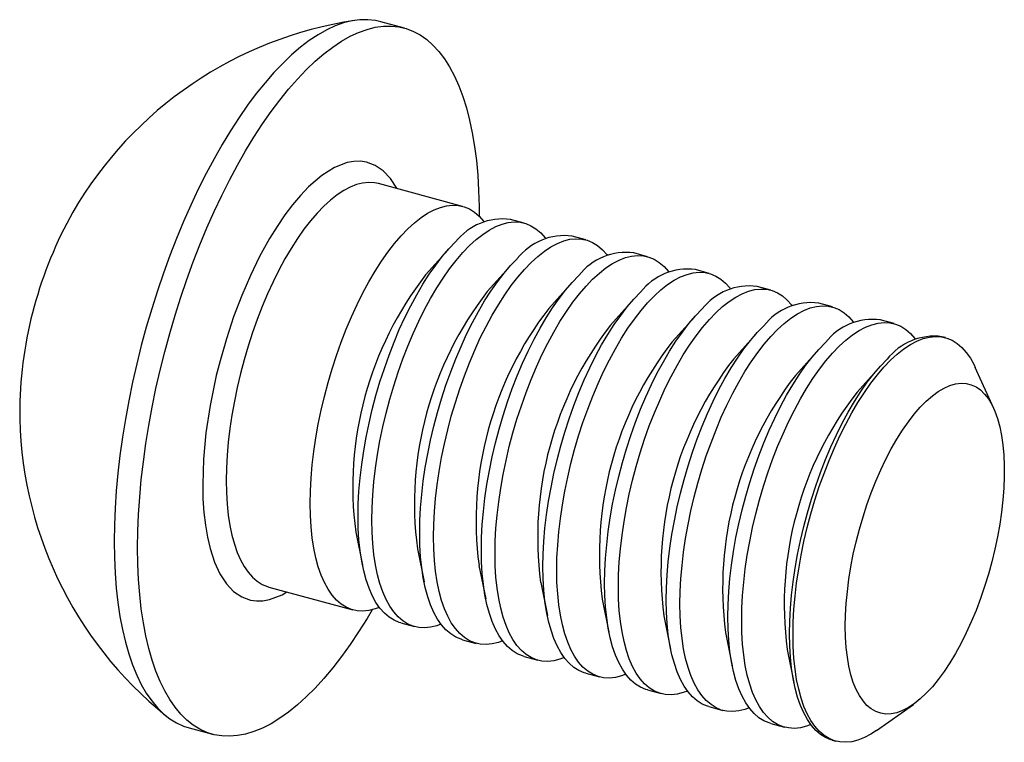
# Paper-space layout '_Триметрия' of a CAD drawing. Units: millimetres. Extents: x -1.2 to 12.9, y -6 to 4.4.
import ezdxf

# ---------------------------------------------------------------- set-up
doc = ezdxf.new("R2010")
doc.units = ezdxf.units.MM

psp = doc.layouts.new('_Триметрия')

# ---------------------------------------------------------------- linework, layer by layer
at = {"color": 7, "linetype": 'Continuous', "lineweight": 25}
for p, q in [((4.295, 4.273), (3.959, 4.364)), ((5.131, 1.714), (3.926, 2.042)), ((6.015, 1.474), (5.818, 1.528)), ((6.9, 1.234), (6.702, 1.287)), ((4.924, 1.093), (4.6, 0.731)), ((7.784, 0.993), (7.586, 1.047)), ((5.809, 0.852), (5.485, 0.491)), ((8.668, 0.753), (8.471, 0.807)), ((6.693, 0.612), (6.369, 0.251)), ((9.553, 0.513), (9.355, 0.566)), ((7.577, 0.372), (7.254, 0.01)), ((10.437, 0.272), (10.24, 0.326)), ((8.462, 0.131), (8.138, -0.23)), ((11.322, 0.032), (11.124, 0.086)), ((9.346, -0.109), (9.023, -0.471)), ((12.059, -0.169), (12.009, -0.155)), ((10.231, -0.35), (9.907, -0.711)), ((11.115, -0.59), (10.791, -0.951)), ((12.752, -1.186), (12.486, -0.596)), ((3.597, -2.959), (3.694, -3.435)), ((4.482, -3.2), (4.578, -3.675)), ((5.366, -3.44), (5.463, -3.915)), ((2.353, -3.748), (3.557, -4.076)), ((6.251, -3.68), (6.347, -4.156)), ((7.135, -3.921), (7.231, -4.396)), ((8.02, -4.161), (8.116, -4.637)), ((4.244, -4.262), (4.442, -4.316)), ((5.128, -4.503), (5.326, -4.556)), ((8.904, -4.401), (9, -4.877)), ((9.788, -4.642), (9.885, -5.117)), ((6.013, -4.743), (6.21, -4.797)), ((6.897, -4.983), (7.095, -5.037)), ((7.782, -5.224), (7.979, -5.277)), ((8.666, -5.464), (8.864, -5.518)), ((11.07, -5.806), (11.598, -5.432)), ((1.206, -5.768), (1.542, -5.859)), ((9.551, -5.704), (9.748, -5.758)), ((10.435, -5.945), (10.486, -5.959))]:
    psp.add_line(p, q, dxfattribs=at)
at = {"color": 7, "linetype": 'Continuous', "lineweight": 25, "flags": 128}
for points in [[(3.959, 4.364), (3.88, 4.382), (3.771, 4.393), (3.658, 4.391), (3.542, 4.375), (3.424, 4.346), (3.303, 4.303), (3.181, 4.246), (3.057, 4.176), (2.931, 4.093), (2.805, 3.997), (2.678, 3.888), (2.551, 3.767), (2.424, 3.634), (2.297, 3.489), (2.171, 3.333), (2.046, 3.166), (1.923, 2.988), (1.801, 2.801), (1.682, 2.604), (1.565, 2.398), (1.45, 2.184), (1.339, 1.962), (1.231, 1.733), (1.127, 1.497), (1.027, 1.256), (0.93, 1.009), (0.839, 0.758), (0.752, 0.502), (0.67, 0.244), (0.593, -0.018), (0.521, -0.281), (0.455, -0.545), (0.395, -0.809), (0.341, -1.074), (0.292, -1.337), (0.25, -1.599), (0.214, -1.858), (0.185, -2.114), (0.162, -2.366), (0.146, -2.614), (0.136, -2.856), (0.132, -3.093)], [(0.468, -3.185), (0.472, -2.948), (0.482, -2.705), (0.498, -2.457), (0.521, -2.205), (0.551, -1.949), (0.586, -1.69), (0.629, -1.428), (0.677, -1.165), (0.731, -0.901), (0.791, -0.636), (0.857, -0.372), (0.929, -0.109), (1.006, 0.152), (1.088, 0.411), (1.175, 0.666), (1.267, 0.918), (1.363, 1.165), (1.463, 1.406), (1.567, 1.642), (1.675, 1.871), (1.786, 2.093), (1.901, 2.307), (2.018, 2.513), (2.137, 2.709), (2.259, 2.897), (2.382, 3.074), (2.507, 3.241), (2.633, 3.397), (2.76, 3.542), (2.887, 3.675), (3.014, 3.797), (3.141, 3.905), (3.267, 4.001), (3.393, 4.085), (3.517, 4.155), (3.639, 4.211), (3.76, 4.254), (3.878, 4.284), (3.994, 4.3), (4.107, 4.302), (4.216, 4.29), (4.322, 4.265), (4.425, 4.226), (4.523, 4.174), (4.617, 4.108), (4.706, 4.029), (4.791, 3.937), (4.87, 3.832), (4.945, 3.715), (5.013, 3.585), (5.077, 3.444), (5.134, 3.291), (5.185, 3.128), (5.23, 2.954), (5.269, 2.769), (5.302, 2.575), (5.328, 2.372), (5.348, 2.161), (5.361, 1.941), (5.368, 1.714), (5.369, 1.572)], [(2.944, -2.547), (2.947, -2.368), (2.957, -2.184), (2.973, -1.995), (2.996, -1.803), (3.025, -1.607), (3.06, -1.41), (3.101, -1.211), (3.148, -1.012), (3.2, -0.814), (3.258, -0.618), (3.321, -0.424), (3.388, -0.234), (3.46, -0.048), (3.537, 0.132), (3.617, 0.307), (3.7, 0.474), (3.786, 0.634), (3.875, 0.785), (3.966, 0.927), (4.059, 1.059), (4.153, 1.181), (4.248, 1.292), (4.344, 1.391), (4.44, 1.478), (4.535, 1.553), (4.629, 1.615), (4.722, 1.664), (4.813, 1.7), (4.902, 1.722), (4.988, 1.731), (5.071, 1.727), (5.151, 1.708), (5.228, 1.677), (5.3, 1.631), (5.367, 1.573), (5.43, 1.502), (5.439, 1.491)], [(3.828, -2.788), (3.832, -2.609), (3.841, -2.425), (3.858, -2.236), (3.88, -2.043), (3.909, -1.847), (3.944, -1.65), (3.985, -1.451), (4.032, -1.252), (4.085, -1.054), (4.142, -0.858), (4.205, -0.664), (4.273, -0.474), (4.345, -0.289), (4.421, -0.108), (4.501, 0.066), (4.584, 0.234), (4.671, 0.393), (4.76, 0.544), (4.851, 0.686), (4.944, 0.819), (5.038, 0.94), (5.133, 1.051), (5.228, 1.151), (5.324, 1.238), (5.419, 1.313), (5.513, 1.375), (5.606, 1.424), (5.697, 1.46), (5.786, 1.482), (5.873, 1.491), (5.956, 1.486), (6.036, 1.468), (6.112, 1.436), (6.184, 1.391), (6.252, 1.333), (6.315, 1.262), (6.323, 1.25)], [(4.244, -4.262), (4.223, -4.256), (4.147, -4.224), (4.075, -4.179), (4.008, -4.121), (3.945, -4.05), (3.887, -3.967), (3.835, -3.871), (3.788, -3.764), (3.747, -3.645), (3.712, -3.516), (3.683, -3.377), (3.66, -3.228), (3.644, -3.071), (3.634, -2.906), (3.631, -2.734), (3.634, -2.555), (3.644, -2.371), (3.66, -2.182), (3.683, -1.989), (3.712, -1.794), (3.747, -1.596), (3.788, -1.398), (3.835, -1.199), (3.887, -1.001), (3.945, -0.804), (4.008, -0.611), (4.075, -0.421), (4.147, -0.235), (4.223, -0.054), (4.303, 0.12), (4.387, 0.287), (4.473, 0.447), (4.562, 0.598), (4.653, 0.74), (4.746, 0.872), (4.84, 0.994), (4.935, 1.105), (5.031, 1.204)], [(4.713, -3.028), (4.716, -2.849), (4.726, -2.665), (4.742, -2.476), (4.765, -2.283), (4.794, -2.088), (4.829, -1.89), (4.87, -1.692), (4.917, -1.493), (4.969, -1.295), (5.027, -1.099), (5.09, -0.905), (5.157, -0.715), (5.229, -0.529), (5.305, -0.349), (5.385, -0.174), (5.469, -0.007), (5.555, 0.153), (5.644, 0.304), (5.735, 0.446), (5.828, 0.578), (5.922, 0.7), (6.017, 0.811), (6.113, 0.91), (6.208, 0.997), (6.304, 1.072), (6.398, 1.134), (6.491, 1.183), (6.582, 1.219), (6.671, 1.242), (6.757, 1.251), (6.84, 1.246), (6.92, 1.228), (6.996, 1.196), (7.068, 1.151), (7.136, 1.093), (7.199, 1.022), (7.208, 1.01)], [(5.597, -3.268), (5.6, -3.09), (5.61, -2.905), (5.626, -2.716), (5.649, -2.524), (5.678, -2.328), (5.713, -2.131), (5.754, -1.932), (5.801, -1.733), (5.853, -1.535), (5.911, -1.339), (5.974, -1.145), (6.042, -0.955), (6.114, -0.769), (6.19, -0.589), (6.27, -0.415), (6.353, -0.247), (6.439, -0.088), (6.528, 0.064), (6.62, 0.206), (6.712, 0.338), (6.807, 0.46), (6.902, 0.571), (6.997, 0.67), (7.093, 0.757), (7.188, 0.832), (7.282, 0.894), (7.375, 0.943), (7.466, 0.979), (7.555, 1.001), (7.641, 1.01), (7.725, 1.005), (7.805, 0.987), (7.881, 0.955), (7.953, 0.91), (8.021, 0.852), (8.083, 0.781), (8.092, 0.77)], [(5.128, -4.503), (5.108, -4.497), (5.032, -4.465), (4.96, -4.42), (4.892, -4.362), (4.829, -4.291), (4.771, -4.207), (4.719, -4.111), (4.672, -4.004), (4.631, -3.886), (4.596, -3.756), (4.567, -3.617), (4.544, -3.469), (4.528, -3.312), (4.518, -3.146), (4.515, -2.974), (4.518, -2.795), (4.528, -2.611), (4.544, -2.422), (4.567, -2.23), (4.596, -2.034), (4.631, -1.837), (4.672, -1.638), (4.719, -1.439), (4.771, -1.241), (4.829, -1.045), (4.892, -0.851), (4.96, -0.661), (5.032, -0.475), (5.108, -0.295), (5.188, -0.121), (5.271, 0.047), (5.357, 0.207), (5.446, 0.358), (5.537, 0.5), (5.63, 0.632), (5.725, 0.754), (5.82, 0.865), (5.915, 0.964)], [(6.013, -4.743), (5.992, -4.737), (5.916, -4.705), (5.844, -4.66), (5.776, -4.602), (5.714, -4.531), (5.656, -4.447), (5.603, -4.352), (5.557, -4.244), (5.515, -4.126), (5.48, -3.997), (5.451, -3.858), (5.429, -3.709), (5.413, -3.552), (5.403, -3.387), (5.4, -3.215), (5.403, -3.036), (5.413, -2.852), (5.429, -2.663), (5.451, -2.47), (5.48, -2.274), (5.515, -2.077), (5.557, -1.878), (5.603, -1.679), (5.656, -1.481), (5.714, -1.285), (5.776, -1.092), (5.844, -0.901), (5.916, -0.716), (5.992, -0.535), (6.072, -0.361), (6.156, -0.193), (6.242, -0.034), (6.331, 0.117), (6.422, 0.259), (6.515, 0.392), (6.609, 0.513), (6.704, 0.624), (6.8, 0.724)], [(6.482, -3.509), (6.485, -3.33), (6.495, -3.146), (6.511, -2.957), (6.534, -2.764), (6.562, -2.569), (6.598, -2.371), (6.639, -2.172), (6.685, -1.974), (6.738, -1.776), (6.796, -1.579), (6.858, -1.386), (6.926, -1.195), (6.998, -1.01), (7.074, -0.829), (7.154, -0.655), (7.238, -0.488), (7.324, -0.328), (7.413, -0.177), (7.504, -0.035), (7.597, 0.098), (7.691, 0.219), (7.786, 0.33), (7.882, 0.429), (7.977, 0.517), (8.072, 0.592), (8.167, 0.654), (8.259, 0.703), (8.351, 0.739), (8.439, 0.761), (8.526, 0.77), (8.609, 0.765), (8.689, 0.747), (8.765, 0.715), (8.837, 0.67), (8.905, 0.612), (8.968, 0.541), (8.977, 0.529)], [(6.897, -4.983), (6.877, -4.977), (6.8, -4.946), (6.728, -4.9), (6.661, -4.842), (6.598, -4.771), (6.54, -4.688), (6.488, -4.592), (6.441, -4.485), (6.4, -4.366), (6.365, -4.237), (6.336, -4.098), (6.313, -3.949), (6.297, -3.792), (6.287, -3.627), (6.284, -3.455), (6.287, -3.276), (6.297, -3.092), (6.313, -2.903), (6.336, -2.71), (6.365, -2.515), (6.4, -2.317), (6.441, -2.119), (6.488, -1.92), (6.54, -1.722), (6.598, -1.526), (6.661, -1.332), (6.728, -1.142), (6.8, -0.956), (6.877, -0.776), (6.957, -0.601), (7.04, -0.434), (7.126, -0.274), (7.215, -0.123), (7.306, 0.019), (7.399, 0.151), (7.493, 0.273), (7.589, 0.384), (7.684, 0.483)], [(7.366, -3.749), (7.369, -3.57), (7.379, -3.386), (7.395, -3.197), (7.418, -3.005), (7.447, -2.809), (7.482, -2.611), (7.523, -2.413), (7.57, -2.214), (7.622, -2.016), (7.68, -1.82), (7.743, -1.626), (7.81, -1.436), (7.883, -1.25), (7.959, -1.07), (8.039, -0.895), (8.122, -0.728), (8.208, -0.568), (8.297, -0.417), (8.388, -0.275), (8.481, -0.143), (8.575, -0.021), (8.671, 0.09), (8.766, 0.189), (8.862, 0.276), (8.957, 0.351), (9.051, 0.413), (9.144, 0.462), (9.235, 0.498), (9.324, 0.521), (9.41, 0.529), (9.494, 0.525), (9.574, 0.506), (9.65, 0.475), (9.722, 0.43), (9.789, 0.371), (9.852, 0.3), (9.861, 0.289)], [(8.25, -3.989), (8.254, -3.811), (8.263, -3.626), (8.28, -3.438), (8.302, -3.245), (8.331, -3.049), (8.366, -2.852), (8.407, -2.653), (8.454, -2.454), (8.507, -2.256), (8.564, -2.06), (8.627, -1.866), (8.695, -1.676), (8.767, -1.49), (8.843, -1.31), (8.923, -1.136), (9.006, -0.968), (9.093, -0.809), (9.182, -0.657), (9.273, -0.515), (9.366, -0.383), (9.46, -0.261), (9.555, -0.151), (9.651, -0.051), (9.746, 0.036), (9.841, 0.111), (9.935, 0.173), (10.028, 0.222), (10.119, 0.258), (10.208, 0.28), (10.295, 0.289), (10.378, 0.284), (10.458, 0.266), (10.534, 0.234), (10.606, 0.189), (10.674, 0.131), (10.737, 0.06), (10.745, 0.049)], [(7.782, -5.224), (7.761, -5.218), (7.685, -5.186), (7.613, -5.141), (7.545, -5.083), (7.482, -5.012), (7.425, -4.928), (7.372, -4.832), (7.325, -4.725), (7.284, -4.607), (7.249, -4.477), (7.22, -4.338), (7.198, -4.19), (7.181, -4.033), (7.172, -3.868), (7.168, -3.695), (7.172, -3.517), (7.181, -3.332), (7.198, -3.143), (7.22, -2.951), (7.249, -2.755), (7.284, -2.558), (7.325, -2.359), (7.372, -2.16), (7.425, -1.962), (7.482, -1.766), (7.545, -1.572), (7.613, -1.382), (7.685, -1.196), (7.761, -1.016), (7.841, -0.842), (7.924, -0.674), (8.011, -0.515), (8.1, -0.363), (8.191, -0.221), (8.284, -0.089), (8.378, 0.033), (8.473, 0.144), (8.568, 0.243)], [(8.666, -5.464), (8.645, -5.458), (8.569, -5.426), (8.497, -5.381), (8.43, -5.323), (8.367, -5.252), (8.309, -5.168), (8.257, -5.073), (8.21, -4.965), (8.169, -4.847), (8.134, -4.718), (8.105, -4.579), (8.082, -4.43), (8.066, -4.273), (8.056, -4.108), (8.053, -3.936), (8.056, -3.757), (8.066, -3.573), (8.082, -3.384), (8.105, -3.191), (8.134, -2.996), (8.169, -2.798), (8.21, -2.599), (8.257, -2.401), (8.309, -2.203), (8.367, -2.006), (8.43, -1.813), (8.497, -1.622), (8.569, -1.437), (8.645, -1.256), (8.725, -1.082), (8.809, -0.915), (8.895, -0.755), (8.984, -0.604), (9.075, -0.462), (9.168, -0.329), (9.262, -0.208), (9.357, -0.097), (9.453, 0.002)], [(9.135, -4.23), (9.138, -4.051), (9.148, -3.867), (9.164, -3.678), (9.187, -3.485), (9.216, -3.29), (9.251, -3.092), (9.292, -2.893), (9.339, -2.695), (9.391, -2.497), (9.449, -2.3), (9.512, -2.107), (9.579, -1.917), (9.651, -1.731), (9.728, -1.55), (9.807, -1.376), (9.891, -1.209), (9.977, -1.049), (10.066, -0.898), (10.157, -0.756), (10.25, -0.623), (10.344, -0.502), (10.439, -0.391), (10.535, -0.292), (10.63, -0.204), (10.726, -0.13), (10.82, -0.067), (10.913, -0.018), (11.004, 0.017), (11.093, 0.04), (11.179, 0.049), (11.262, 0.044), (11.342, 0.026), (11.419, -0.006), (11.491, -0.051), (11.558, -0.109), (11.621, -0.18), (11.63, -0.192)], [(9.551, -5.704), (9.53, -5.698), (9.454, -5.667), (9.382, -5.622), (9.314, -5.563), (9.251, -5.492), (9.193, -5.409), (9.141, -5.313), (9.094, -5.206), (9.053, -5.087), (9.018, -4.958), (8.989, -4.819), (8.967, -4.671), (8.95, -4.513), (8.94, -4.348), (8.937, -4.176), (8.94, -3.997), (8.95, -3.813), (8.967, -3.624), (8.989, -3.432), (9.018, -3.236), (9.053, -3.038), (9.094, -2.84), (9.141, -2.641), (9.193, -2.443), (9.251, -2.247), (9.314, -2.053), (9.382, -1.863), (9.454, -1.677), (9.53, -1.497), (9.61, -1.322), (9.693, -1.155), (9.78, -0.995), (9.868, -0.844), (9.96, -0.702), (10.052, -0.57), (10.147, -0.448), (10.242, -0.337), (10.337, -0.238)], [(9.872, -4.43), (9.876, -4.251), (9.885, -4.067), (9.902, -3.878), (9.924, -3.686), (9.953, -3.49), (9.988, -3.292), (10.029, -3.094), (10.076, -2.895), (10.129, -2.697), (10.186, -2.501), (10.249, -2.307), (10.317, -2.117), (10.389, -1.931), (10.465, -1.751), (10.545, -1.576), (10.628, -1.409), (10.715, -1.249), (10.803, -1.098), (10.895, -0.956), (10.987, -0.824), (11.082, -0.702), (11.177, -0.591), (11.272, -0.492), (11.368, -0.405), (11.463, -0.33), (11.557, -0.268), (11.65, -0.219), (11.741, -0.183), (11.83, -0.161), (11.916, -0.152), (12, -0.156), (12.08, -0.175), (12.156, -0.206), (12.228, -0.252), (12.296, -0.31), (12.358, -0.381), (12.416, -0.464), (12.469, -0.56), (12.486, -0.596)], [(10.435, -5.945), (10.414, -5.939), (10.338, -5.907), (10.266, -5.862), (10.198, -5.804), (10.136, -5.733), (10.078, -5.649), (10.025, -5.554), (9.979, -5.446), (9.938, -5.328), (9.902, -5.199), (9.874, -5.059), (9.851, -4.911), (9.835, -4.754), (9.825, -4.589), (9.822, -4.416), (9.825, -4.238), (9.835, -4.053), (9.851, -3.865), (9.874, -3.672), (9.902, -3.476), (9.938, -3.279), (9.979, -3.08), (10.025, -2.881), (10.078, -2.683), (10.136, -2.487), (10.198, -2.293), (10.266, -2.103), (10.338, -1.917), (10.414, -1.737), (10.494, -1.563), (10.578, -1.395), (10.664, -1.236), (10.753, -1.084), (10.844, -0.942), (10.937, -0.81), (11.031, -0.688), (11.126, -0.578), (11.222, -0.478)], [(10.621, -4.311), (10.625, -4.149), (10.635, -3.982), (10.651, -3.81), (10.673, -3.635), (10.702, -3.457), (10.737, -3.278), (10.778, -3.099), (10.824, -2.919), (10.876, -2.742), (10.933, -2.567), (10.995, -2.396), (11.061, -2.229), (11.131, -2.068), (11.205, -1.913), (11.282, -1.766), (11.361, -1.627), (11.443, -1.497), (11.527, -1.376), (11.612, -1.266), (11.698, -1.167), (11.784, -1.08), (11.871, -1.005), (11.956, -0.942), (12.041, -0.892), (12.124, -0.856), (12.205, -0.833), (12.283, -0.823), (12.358, -0.827), (12.43, -0.845), (12.498, -0.876), (12.562, -0.92), (12.621, -0.978), (12.676, -1.048), (12.725, -1.13), (12.769, -1.225), (12.807, -1.33), (12.838, -1.447), (12.864, -1.573), (12.884, -1.708), (12.897, -1.853), (12.903, -2.004), (12.903, -2.163), (12.897, -2.328), (12.884, -2.497), (12.864, -2.671), (12.838, -2.847), (12.807, -3.026), (12.769, -3.205), (12.725, -3.385), (12.676, -3.563), (12.621, -3.74), (12.562, -3.913), (12.498, -4.082), (12.43, -4.246), (12.358, -4.404), (12.283, -4.555), (12.205, -4.699), (12.124, -4.833), (12.041, -4.959), (11.956, -5.074), (11.871, -5.178), (11.784, -5.272), (11.698, -5.353), (11.612, -5.422), (11.527, -5.478), (11.443, -5.521), (11.361, -5.551), (11.282, -5.567), (11.205, -5.57), (11.131, -5.559), (11.061, -5.535), (10.995, -5.497), (10.933, -5.446), (10.876, -5.382), (10.824, -5.306), (10.778, -5.218), (10.737, -5.118), (10.702, -5.007), (10.673, -4.885), (10.651, -4.754), (10.635, -4.614), (10.625, -4.466), (10.621, -4.311)], [(3.936, -4.039), (3.875, -4.061), (3.786, -4.084), (3.7, -4.093), (3.617, -4.088), (3.537, -4.07), (3.46, -4.038), (3.388, -3.993), (3.321, -3.935), (3.258, -3.863), (3.2, -3.78), (3.148, -3.684), (3.101, -3.577), (3.06, -3.458), (3.025, -3.329), (2.996, -3.19), (2.973, -3.042), (2.957, -2.885), (2.947, -2.719), (2.944, -2.547)], [(4.82, -4.279), (4.76, -4.302), (4.671, -4.324), (4.584, -4.333), (4.501, -4.328), (4.421, -4.31), (4.345, -4.278), (4.273, -4.233), (4.205, -4.175), (4.142, -4.104), (4.085, -4.02), (4.032, -3.925), (3.985, -3.817), (3.944, -3.699), (3.909, -3.57), (3.88, -3.431), (3.858, -3.282), (3.841, -3.125), (3.832, -2.96), (3.828, -2.788)], [(0.132, -3.093), (0.136, -3.324), (0.146, -3.547), (0.162, -3.763), (0.185, -3.97), (0.214, -4.168), (0.25, -4.358), (0.292, -4.537), (0.341, -4.706), (0.395, -4.864), (0.455, -5.011), (0.521, -5.147), (0.593, -5.27), (0.67, -5.381), (0.752, -5.48), (0.839, -5.565), (0.93, -5.638), (1.027, -5.697), (1.127, -5.743), (1.206, -5.768)], [(5.705, -4.519), (5.644, -4.542), (5.555, -4.564), (5.469, -4.573), (5.385, -4.569), (5.305, -4.55), (5.229, -4.518), (5.157, -4.473), (5.09, -4.415), (5.027, -4.344), (4.969, -4.261), (4.917, -4.165), (4.87, -4.058), (4.829, -3.939), (4.794, -3.81), (4.765, -3.671), (4.742, -3.522), (4.726, -3.365), (4.716, -3.2), (4.713, -3.028)], [(3.835, -4.073), (3.76, -4.199), (3.639, -4.391), (3.517, -4.573), (3.393, -4.746), (3.267, -4.907), (3.141, -5.058), (3.014, -5.197), (2.887, -5.324), (2.76, -5.439), (2.633, -5.541), (2.507, -5.631), (2.382, -5.708), (2.259, -5.771), (2.137, -5.821), (2.018, -5.857), (1.901, -5.88), (1.786, -5.889), (1.675, -5.884), (1.567, -5.866), (1.463, -5.834), (1.363, -5.788), (1.267, -5.729), (1.175, -5.656), (1.088, -5.571), (1.006, -5.472), (0.929, -5.361), (0.857, -5.238), (0.791, -5.103), (0.731, -4.956), (0.677, -4.797), (0.629, -4.628), (0.586, -4.449), (0.551, -4.26), (0.521, -4.061), (0.498, -3.854), (0.482, -3.638), (0.472, -3.415), (0.468, -3.185)], [(6.589, -4.76), (6.528, -4.782), (6.439, -4.805), (6.353, -4.814), (6.27, -4.809), (6.19, -4.791), (6.114, -4.759), (6.042, -4.714), (5.974, -4.656), (5.911, -4.585), (5.853, -4.501), (5.801, -4.405), (5.754, -4.298), (5.713, -4.18), (5.678, -4.05), (5.649, -3.911), (5.626, -3.763), (5.61, -3.606), (5.6, -3.441), (5.597, -3.268)], [(7.474, -5), (7.413, -5.023), (7.324, -5.045), (7.238, -5.054), (7.154, -5.049), (7.074, -5.031), (6.998, -4.999), (6.926, -4.954), (6.858, -4.896), (6.796, -4.825), (6.738, -4.741), (6.685, -4.646), (6.639, -4.538), (6.598, -4.42), (6.562, -4.291), (6.534, -4.152), (6.511, -4.003), (6.495, -3.846), (6.485, -3.681), (6.482, -3.509)], [(8.358, -5.241), (8.297, -5.263), (8.208, -5.285), (8.122, -5.294), (8.039, -5.29), (7.959, -5.271), (7.883, -5.24), (7.81, -5.195), (7.743, -5.136), (7.68, -5.065), (7.622, -4.982), (7.57, -4.886), (7.523, -4.779), (7.482, -4.66), (7.447, -4.531), (7.418, -4.392), (7.395, -4.244), (7.379, -4.086), (7.369, -3.921), (7.366, -3.749)], [(9.243, -5.481), (9.182, -5.503), (9.093, -5.526), (9.006, -5.535), (8.923, -5.53), (8.843, -5.512), (8.767, -5.48), (8.695, -5.435), (8.627, -5.377), (8.564, -5.306), (8.507, -5.222), (8.454, -5.127), (8.407, -5.019), (8.366, -4.901), (8.331, -4.772), (8.302, -4.632), (8.28, -4.484), (8.263, -4.327), (8.254, -4.162), (8.25, -3.989)], [(10.127, -5.721), (10.066, -5.744), (9.977, -5.766), (9.891, -5.775), (9.807, -5.77), (9.728, -5.752), (9.651, -5.72), (9.579, -5.675), (9.512, -5.617), (9.449, -5.546), (9.391, -5.463), (9.339, -5.367), (9.292, -5.26), (9.251, -5.141), (9.216, -5.012), (9.187, -4.873), (9.164, -4.724), (9.148, -4.567), (9.138, -4.402), (9.135, -4.23)], [(11.07, -5.806), (10.987, -5.859), (10.895, -5.908), (10.803, -5.944), (10.715, -5.967), (10.628, -5.975), (10.545, -5.971), (10.465, -5.952), (10.389, -5.921), (10.317, -5.876), (10.249, -5.817), (10.186, -5.746), (10.129, -5.663), (10.076, -5.567), (10.029, -5.46), (9.988, -5.341), (9.953, -5.212), (9.924, -5.073), (9.902, -4.925), (9.885, -4.768), (9.876, -4.602), (9.872, -4.43)]]:
    psp.add_lwpolyline(points, dxfattribs=at)
at = {"color": 8, "linetype": 'Continuous', "lineweight": 25, "flags": 128}
for points in [[(4.188, 1.971), (4.187, 1.974), (4.096, 2.113), (3.991, 2.223), (3.876, 2.303), (3.752, 2.349), (3.664, 2.361), (3.572, 2.359), (3.477, 2.342), (3.295, 2.273), (3.109, 2.157), (2.919, 1.993), (2.804, 1.873), (2.69, 1.739), (2.579, 1.591), (2.469, 1.428), (2.36, 1.252), (2.219, 0.996), (2.086, 0.723), (1.962, 0.434), (1.846, 0.13), (1.742, -0.184), (1.651, -0.501), (1.597, -0.714), (1.55, -0.928), (1.508, -1.144), (1.449, -1.535), (1.414, -1.912), (1.402, -2.274)], [(3.926, 2.042), (3.867, 2.054), (3.784, 2.059), (3.697, 2.05), (3.609, 2.027), (3.517, 1.992), (3.425, 1.942), (3.33, 1.88), (3.235, 1.805), (3.14, 1.718), (3.044, 1.619), (2.949, 1.508), (2.855, 1.386), (2.762, 1.254), (2.671, 1.112), (2.582, 0.961), (2.496, 0.801), (2.412, 0.634), (2.332, 0.459), (2.256, 0.279), (2.184, 0.093), (2.116, -0.097), (2.054, -0.29), (1.996, -0.487), (1.943, -0.685), (1.897, -0.884), (1.856, -1.082), (1.82, -1.28), (1.792, -1.475), (1.769, -1.668), (1.753, -1.857), (1.743, -2.041), (1.74, -2.22)], [(1.74, -2.22), (1.743, -2.392), (1.753, -2.557), (1.769, -2.714), (1.792, -2.863), (1.82, -3.002), (1.856, -3.131), (1.897, -3.25), (1.943, -3.357), (1.996, -3.453), (2.054, -3.536), (2.116, -3.607), (2.184, -3.665), (2.256, -3.71), (2.332, -3.742), (2.353, -3.748)], [(1.402, -2.274), (1.406, -2.48), (1.419, -2.676), (1.44, -2.86), (1.47, -3.033), (1.508, -3.195), (1.573, -3.392), (1.65, -3.56), (1.742, -3.7), (1.846, -3.81), (1.961, -3.889), (2.086, -3.935), (2.173, -3.947), (2.265, -3.945), (2.36, -3.928), (2.542, -3.86), (2.609, -3.818)]]:
    psp.add_lwpolyline(points, dxfattribs=at)
at = {"color": 7, "linetype": 'Continuous', "lineweight": 25}
for centre, radius, start, end in [((4.414, -1.189), 5.632, 98.4562, 149.9368), ((4.724, -1.284), 5.949, 150.6407, 178.9504), ((5.707, 0.678), 0.857, 82.5926, 142.1067), ((6.592, 0.438), 0.857, 82.5926, 142.1067), ((7.476, 0.197), 0.857, 82.5926, 142.1067), ((8.513, -2.314), 4.958, 142.1087, 187.4823), ((8.36, -0.043), 0.857, 82.5926, 142.1067), ((9.245, -0.284), 0.857, 82.5926, 142.1067), ((9.398, -2.554), 4.958, 142.1087, 187.4823), ((10.129, -0.524), 0.857, 82.5926, 142.1067), ((10.282, -2.794), 4.958, 142.1087, 187.4823), ((11.166, -3.035), 4.958, 142.1087, 187.4823), ((11.014, -0.764), 0.857, 82.5926, 142.1067), ((12.051, -3.275), 4.958, 142.1087, 187.4823), ((11.898, -1.005), 0.857, 82.5926, 142.1067), ((12.935, -3.516), 4.958, 142.1087, 187.4823), ((13.82, -3.756), 4.958, 142.1087, 187.4823), ((14.704, -3.996), 4.958, 142.1087, 187.4823), ((4.404, -1.21), 5.628, 179.643, 231.1694)]:
    psp.add_arc(centre, radius, start, end, dxfattribs=at)

doc.saveas('drawing.dxf')
